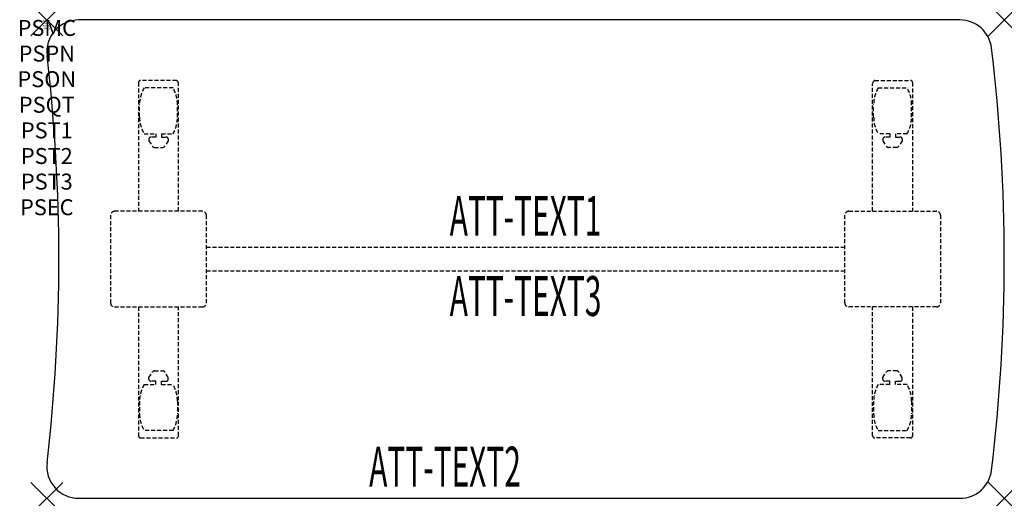
# Model space of a CAD drawing. Units: inches. Extents: x -1.7 to 60, y -30 to 0.
import ezdxf
from ezdxf.enums import TextEntityAlignment as Align

# ---------------------------------------------------------------- set-up
doc = ezdxf.new("R2010")
doc.units = ezdxf.units.IN
doc.header["$MEASUREMENT"] = 0
doc.header["$PDMODE"] = 3
doc.header["$PDSIZE"] = 1
doc.linetypes.add('HIDDEN', pattern=[0.375, 0.25, -0.125])
for name, color, linetype in [('A-FURN-P-ATT', 7, 'Continuous'), ('A-FURN-P-TABLE', 2, 'Continuous'), ('A-FURN-P-TABLE-ATTTEXT1', 2, 'Continuous'), ('A-FURN-P-TABLE-ATTTEXT2', 2, 'Continuous'), ('A-FURN-P-TABLE-ATTTEXT3', 2, 'Continuous'), ('A-FURN-P-TABLE-SUPPORT', 202, 'HIDDEN')]:
    doc.layers.add(name, color=color, linetype=linetype)
doc.styles.get("Standard").update_dxf_attribs({"font": 'arial.ttf'})

msp = doc.modelspace()

# ---------------------------------------------------------------- linework, layer by layer
at = {"layer": 'A-FURN-P-TABLE'}
for p, q in [((57.216, 0), (2, 0)), ((2, -30), (57.216, -30))]:
    msp.add_line(p, q, dxfattribs=at)
for centre, radius, start, end in [((57.216, -2), 2, 6.90545, 90), ((2, -2), 2, 90, 186.65796), ((-50.125, -15), 110.125, 353.09455, 6.90545), ((-109.369, -15), 110.125, 353.34204, 6.65796), ((2, -28), 2, 173.34204, 270), ((57.216, -28), 2, 270, 353.09455)]:
    msp.add_arc(centre, radius, start, end, dxfattribs=at)
for p in [(0, 0), (60, 0), (0, -30), (60, -30)]:
    msp.add_point(p, dxfattribs=at)
at = {"layer": 'A-FURN-P-TABLE-SUPPORT'}
for p, q in [((5.75, -3.915), (5.75, -12)), ((8.12, -3.79), (5.88, -3.79)), ((7.908, -4.257), (6.092, -4.257)), ((8.25, -12), (8.25, -4)), ((51.75, -12), (51.75, -4)), ((51.88, -3.79), (54.12, -3.79)), ((52.092, -4.257), (53.908, -4.257)), ((54.25, -3.915), (54.25, -12)), ((5.813, -6.1), (5.813, -5.3)), ((8.188, -6.1), (8.188, -5.3)), ((51.813, -6.1), (51.813, -5.3)), ((54.188, -6.1), (54.188, -5.3)), ((6.092, -7.142), (6.823, -7.142)), ((6.823, -7.341), (6.54, -7.341)), ((6.823, -7.142), (6.823, -7.341)), ((7.183, -7.142), (7.913, -7.142)), ((7.183, -7.142), (7.183, -7.341)), ((7.183, -7.341), (7.466, -7.341)), ((52.817, -7.142), (52.087, -7.142)), ((52.817, -7.341), (52.534, -7.341)), ((52.817, -7.142), (52.817, -7.341)), ((53.908, -7.142), (53.177, -7.142)), ((53.177, -7.142), (53.177, -7.341)), ((53.177, -7.341), (53.46, -7.341)), ((6.392, -7.451), (6.392, -7.572)), ((6.392, -7.572), (6.631, -7.935)), ((6.742, -7.995), (7.263, -7.995)), ((7.614, -7.572), (7.375, -7.935)), ((7.613, -7.451), (7.614, -7.572)), ((52.387, -7.451), (52.386, -7.572)), ((52.386, -7.572), (52.625, -7.935)), ((53.258, -7.995), (52.737, -7.995)), ((53.608, -7.572), (53.369, -7.935)), ((53.608, -7.451), (53.608, -7.572)), ((4, -12.25), (4, -17.75)), ((9.75, -12), (4.25, -12)), ((10, -17.75), (10, -12.25)), ((50, -17.75), (50, -12.25)), ((50.25, -12), (55.75, -12)), ((56, -12.25), (56, -17.75)), ((10, -14.25), (50, -14.25)), ((50, -15.75), (10, -15.75)), ((4.25, -18), (9.75, -18)), ((5.75, -18), (5.75, -26.085)), ((8.25, -26.085), (8.25, -18)), ((55.75, -18), (50.25, -18)), ((51.75, -26.085), (51.75, -18)), ((54.25, -18), (54.25, -26.085)), ((6.392, -22.428), (6.631, -22.065)), ((6.742, -22.005), (7.263, -22.005)), ((7.614, -22.428), (7.375, -22.065)), ((52.386, -22.428), (52.625, -22.065)), ((53.258, -22.005), (52.737, -22.005)), ((53.608, -22.428), (53.369, -22.065)), ((6.392, -22.549), (6.392, -22.428)), ((6.823, -22.659), (6.54, -22.659)), ((6.823, -22.857), (6.823, -22.659)), ((7.183, -22.659), (7.466, -22.659)), ((7.183, -22.857), (7.183, -22.659)), ((7.613, -22.549), (7.614, -22.428)), ((52.387, -22.549), (52.386, -22.428)), ((52.817, -22.659), (52.534, -22.659)), ((52.817, -22.857), (52.817, -22.659)), ((53.177, -22.857), (53.177, -22.659)), ((53.177, -22.659), (53.46, -22.659)), ((53.608, -22.549), (53.608, -22.428)), ((6.092, -22.857), (6.823, -22.857)), ((7.183, -22.857), (7.913, -22.857)), ((52.817, -22.857), (52.087, -22.857)), ((53.908, -22.857), (53.177, -22.857)), ((5.813, -23.9), (5.813, -24.7)), ((8.188, -23.9), (8.188, -24.7)), ((51.813, -23.9), (51.813, -24.7)), ((54.188, -23.9), (54.188, -24.7)), ((7.908, -25.743), (6.092, -25.743)), ((52.092, -25.743), (53.908, -25.743)), ((5.88, -26.21), (8.12, -26.21)), ((54.12, -26.21), (51.88, -26.21))]:
    msp.add_line(p, q, dxfattribs=at)
for centre, radius, start, end in [((5.88, -3.92), 0.13, 90, 177.75339), ((7.895, -5.3), 2.082, 149.95605, 180), ((6.105, -5.3), 2.082, 0, 30.04395), ((8.015, -4), 0.235, 0, 63.51896), ((51.985, -4), 0.235, 116.48104, 180), ((53.895, -5.3), 2.082, 149.95605, 180), ((52.105, -5.3), 2.082, 0, 30.04395), ((54.12, -3.92), 0.13, 2.24661, 90), ((7.895, -6.1), 2.082, 180, 210.04395), ((6.105, -6.1), 2.082, 329.95605, 0), ((53.895, -6.1), 2.082, 180, 210.04395), ((52.105, -6.1), 2.082, 329.95605, 0), ((6.54, -7.495), 0.154, 90.03712, 163.25524), ((7.466, -7.495), 0.154, 16.74476, 89.96288), ((52.534, -7.495), 0.154, 90.03712, 163.25524), ((53.46, -7.495), 0.154, 16.74476, 89.96288), ((6.742, -7.861), 0.133, 213.35682, 270), ((7.263, -7.861), 0.133, 270, 326.64318), ((52.737, -7.861), 0.133, 213.35682, 270), ((53.258, -7.861), 0.133, 270, 326.64318), ((4.25, -12.25), 0.25, 90, 180), ((9.75, -12.25), 0.25, 360, 90), ((50.25, -12.25), 0.25, 90, 180), ((55.75, -12.25), 0.25, 0, 90), ((4.25, -17.75), 0.25, 180, 270), ((9.75, -17.75), 0.25, 270, 0), ((50.25, -17.75), 0.25, 180, 270), ((55.75, -17.75), 0.25, 270, 0), ((6.742, -22.139), 0.133, 90, 146.64318), ((7.263, -22.139), 0.133, 33.35682, 90), ((52.737, -22.139), 0.133, 90, 146.64318), ((53.258, -22.139), 0.133, 33.35682, 90), ((6.54, -22.505), 0.154, 196.74476, 269.96288), ((7.466, -22.505), 0.154, 270.03712, 343.25524), ((52.534, -22.505), 0.154, 196.74476, 269.96288), ((53.46, -22.505), 0.154, 270.03712, 343.25524), ((7.895, -23.9), 2.082, 149.95605, 180), ((6.105, -23.9), 2.082, 0, 30.04395), ((53.895, -23.9), 2.082, 149.95605, 180), ((52.105, -23.9), 2.082, 0, 30.04395), ((7.895, -24.7), 2.082, 180, 210.04395), ((6.105, -24.7), 2.082, 329.95605, 0), ((53.895, -24.7), 2.082, 180, 210.04395), ((52.105, -24.7), 2.082, 329.95605, 0), ((5.875, -26.085), 0.125, 180, 272.24661), ((8.12, -26.08), 0.13, 270, 357.75339), ((51.88, -26.08), 0.13, 182.24661, 270), ((54.125, -26.085), 0.125, 267.75339, 0)]:
    msp.add_arc(centre, radius, start, end, dxfattribs=at)

# ---------------------------------------------------------------- texts
at = {"layer": 'A-FURN-P-ATT', "flags": 1}
for tag, text, height, p in [('PSMC', 'FFA', 1, (0, 0)), ('FWDMC', 'FFA', 0.1, (0, 0)), ('FWDPN', 'FNBD6382', 0.1, (0, -0.161)), ('FWDQT', '1', 0.1, (0, -0.482)), ('FWDSX', 'TFL TOP', 0.1, (0, -0.321)), ('PSPN', 'FNBD6382', 1, (0, -1.606)), ('PSON', '.', 1, (0, -3.213)), ('PSQT', '1', 1, (0, -4.819)), ('PST1', '.', 1, (0, -6.426)), ('PST2', '.', 1, (0, -8.032)), ('PST3', '.', 1, (0, -9.638)), ('PSEC', '.', 1, (0, -11.245))]:
    msp.add_attdef(tag, text=text, height=height, dxfattribs=at).set_placement(p, align=Align.TOP_CENTER)
at = {"layer": 'A-FURN-P-TABLE-ATTTEXT1', "width": 0.55}
msp.add_attdef('ATT-TEXT1', text='FN.BD6382', height=2.5, dxfattribs=at).set_placement((30, -12.61), align=Align.MIDDLE)
at = {"layer": 'A-FURN-P-TABLE-ATTTEXT2', "width": 0.55}
msp.add_attdef('ATT-TEXT2', text='30x60', height=2.5, dxfattribs=at).set_placement((24.952, -29.26), align=Align.CENTER)
at = {"layer": 'A-FURN-P-TABLE-ATTTEXT3', "width": 0.55}
msp.add_attdef('ATT-TEXT3', text='TFL', height=2.5, dxfattribs=at).set_placement((30, -17.639), align=Align.MIDDLE)

doc.saveas('drawing.dxf')
